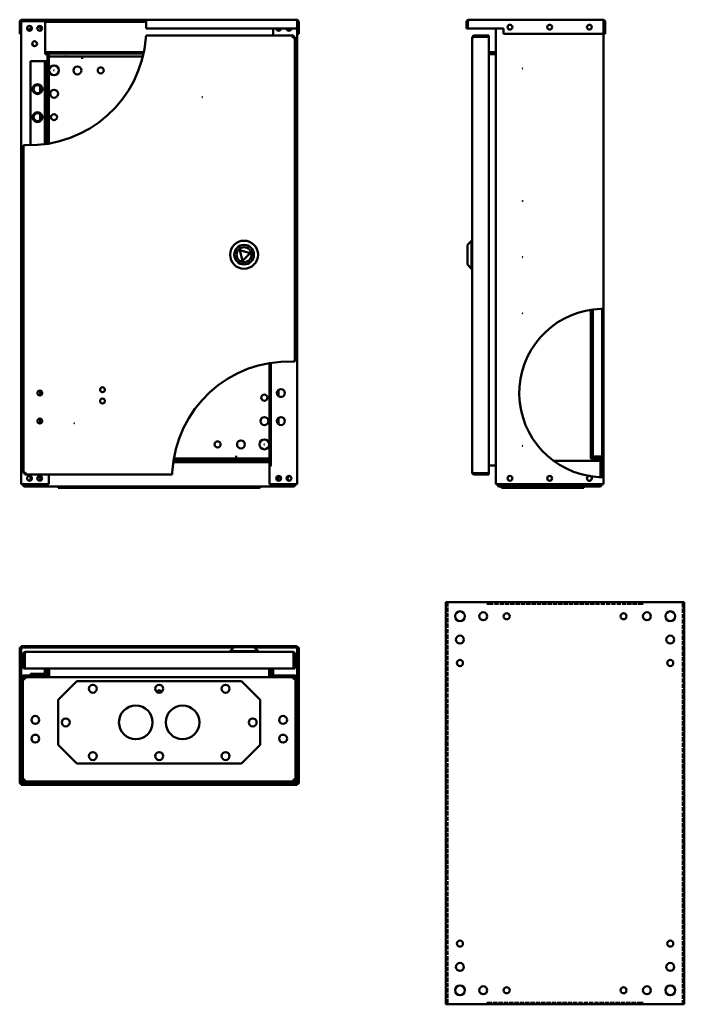
# Model space of a CAD drawing. Units: millimetres. Extents: x 215 to 926, y 148 to 1201.
import ezdxf

# ---------------------------------------------------------------- set-up
doc = ezdxf.new("R2010")
doc.units = ezdxf.units.MM
doc.linetypes.add('DASHED', pattern=[0.2067, 0.1654, -0.0413])
doc.layers.add('Hidden (ANSI)', color=7, linetype='DASHED', lineweight=35)
doc.layers.add('Visible (ANSI)', color=7, linetype='Continuous', lineweight=50)

msp = doc.modelspace()

# ---------------------------------------------------------------- linework, layer by layer
at = {"layer": 'Hidden (ANSI)', "ltscale": 27.737461}
for p, q in [((672.6, 577.8), (672.6, 147.8)), ((923.6, 147.8), (923.6, 577.8))]:
    msp.add_line(p, q, dxfattribs=at)
at = {"layer": 'Hidden (ANSI)', "ltscale": 27.52615}
for p, q in [((880.6, 575.8), (715.6, 575.8)), ((715.6, 149.8), (880.6, 149.8))]:
    msp.add_line(p, q, dxfattribs=at)
at = {"layer": 'Visible (ANSI)'}
for p, q in [((217, 1200.7), (349.7, 1200.7)), ((349.7, 1200.7), (510.8, 1200.7)), ((694.9, 1200.7), (838.5, 1200.7)), ((214.7, 1191.2), (214.7, 1198.4)), ((216.2, 1191.2), (214.7, 1191.2)), ((214.7, 1185.7), (214.7, 1191.2)), ((216.2, 1198.4), (216.2, 1191.2)), ((216.2, 1198.4), (216.2, 1185.7)), ((216.2, 1191.2), (216.2, 1185.7)), ((218.7, 1199), (216.4, 1199)), ((216.4, 704), (216.4, 1199)), ((349.8, 1199.2), (217, 1199.2)), ((218.7, 1199), (241.9, 1199)), ((241.9, 1166), (241.9, 1199)), ((241.9, 1199), (349.8, 1199)), ((241.9, 1198.5), (349.9, 1198.5)), ((350.1, 1191.2), (511.6, 1191.2)), ((485.9, 1191.2), (485.9, 1183.8)), ((511.4, 1191.2), (511.4, 704)), ((511.6, 1198.4), (511.6, 1191.2)), ((511.6, 1198.4), (511.6, 1191.2)), ((511.6, 1198.4), (513.1, 1198.4)), ((511.6, 1191.2), (513.1, 1191.2)), ((511.6, 1185.7), (511.6, 1191.2)), ((511.6, 1191.2), (511.6, 1185.7)), ((513.1, 1191.2), (513.1, 1198.4)), ((513.1, 1191.2), (513.1, 1185.7)), ((694.1, 1198.4), (692.6, 1198.4)), ((692.6, 1198.4), (692.6, 1191.2)), ((692.6, 1191.2), (694.1, 1191.2)), ((694.1, 1198.4), (694.1, 1191.2)), ((694.1, 1191.2), (694.1, 1198.4)), ((694.1, 1191.2), (732.1, 1191.2)), ((724.1, 704), (724.1, 1191.2)), ((732.1, 1191.2), (732.1, 1185.7)), ((839.3, 1198.4), (839.3, 1185.7)), ((839.3, 1198.4), (839.3, 1185.7)), ((839.3, 1198.4), (840.8, 1198.4)), ((840.8, 1185.7), (840.8, 1198.4)), ((216.2, 1185.7), (214.7, 1185.7)), ((216.2, 1185.7), (216.4, 1185.7)), ((349.8, 1183.8), (507.6, 1183.8)), ((507.6, 1182.3), (507.6, 1183.8)), ((507.6, 1182.3), (509.1, 1182.3)), ((509.1, 1182.3), (509.1, 835.2)), ((511.4, 1185.7), (511.6, 1185.7)), ((513.1, 1185.7), (511.6, 1185.7)), ((698.6, 716.6), (698.6, 1181.5)), ((716.6, 1183.8), (700.9, 1183.8)), ((700.9, 1182.3), (700.9, 1183.8)), ((700.9, 1182.3), (716.6, 1182.3)), ((700.9, 1182.3), (716.6, 1182.3)), ((716.6, 1182.3), (716.6, 1183.8)), ((716.6, 1182.3), (716.6, 715.8)), ((839.3, 1185.7), (732.1, 1185.7)), ((839.1, 1185.7), (839.1, 891.5)), ((839.3, 1185.7), (840.8, 1185.7)), ((241.9, 1166), (347.4, 1166)), ((241.9, 1164.5), (241.9, 1166)), ((241.9, 1164), (241.9, 1164.5)), ((347.1, 1164.5), (241.9, 1164.5)), ((243.6, 1164), (241.9, 1164)), ((244.4, 1164), (243.6, 1164)), ((243.6, 1164), (243.6, 1164)), ((243.6, 1164), (243.6, 1164)), ((244.4, 1164), (245.9, 1164)), ((244.4, 1068), (244.4, 1164)), ((245.9, 1164), (245.9, 1068.3)), ((245.9, 1161.5), (281.4, 1161.5)), ((281.4, 1161.5), (346.4, 1161.5)), ((281.4, 1161.5), (281.4, 1158.7)), ((281.4, 1158.7), (281.4, 1161.5)), ((281.4, 1158.7), (281.4, 1158.7)), ((281.4, 1158.7), (281.4, 1158.7)), ((716.6, 1166), (724.1, 1166)), ((716.6, 1164.5), (724.1, 1164.5)), ((716.6, 1164), (723.3, 1164)), ((723.3, 1164), (724.1, 1164)), ((226.2, 1156.5), (240.9, 1156.5)), ((226.2, 1066.5), (226.2, 1156.5)), ((241.7, 1156.5), (240.9, 1156.5)), ((241.7, 1067.6), (241.7, 1156.5)), ((241.7, 1156.5), (243.7, 1156.5)), ((243.7, 1156.5), (243.7, 1067.9)), ((236.4, 1123.2), (236.4, 1129.8)), ((236.4, 1093.2), (236.4, 1099.8)), ((218.7, 715.8), (218.7, 1066.7)), ((693.6, 959.9), (698.1, 964.4)), ((693.6, 938.9), (693.6, 959.9)), ((698.1, 964.4), (698.1, 934.4)), ((698.6, 964.4), (698.1, 964.4)), ((450.1, 954.3), (452.9, 943)), ((461.3, 951), (450.1, 954.3)), ((452.9, 943), (461.3, 951)), ((693.6, 938.9), (698.1, 934.4)), ((698.6, 934.4), (698.1, 934.4)), ((825.6, 731.5), (825.6, 890.5)), ((827.6, 890.8), (827.6, 731.5)), ((837.6, 711.5), (837.6, 891.5)), ((839.1, 891.5), (839.1, 711.5)), ((481.9, 724), (481.9, 833.6)), ((483.4, 833.8), (483.4, 724)), ((236.4, 798.9), (236.4, 804.1)), ((491.4, 804.8), (491.4, 798.2)), ((236.4, 768.9), (236.4, 774.1)), ((491.4, 774.8), (491.4, 768.2)), ((481.7, 727.5), (378.9, 727.5)), ((379.1, 729), (481.7, 729)), ((446.4, 731.5), (379.5, 731.5)), ((446.4, 731.5), (446.4, 734.3)), ((446.4, 734.3), (446.4, 734.3)), ((446.4, 734.3), (446.4, 734.3)), ((446.4, 734.3), (446.4, 731.5)), ((481.9, 731.5), (446.4, 731.5)), ((481.7, 729), (481.7, 727.5)), ((481.7, 729), (481.7, 729)), ((481.7, 729), (481.9, 729)), ((481.7, 729), (481.7, 726.7)), ((481.7, 727.5), (481.7, 726.7)), ((481.7, 726.7), (481.7, 726.7)), ((481.7, 726.7), (481.7, 726.7)), ((835.9, 729), (785.8, 729)), ((827.6, 731.5), (825.6, 731.5)), ((828.4, 731.5), (827.6, 731.5)), ((837.6, 733.5), (828.4, 733.5)), ((828.4, 731.5), (837.6, 731.5)), ((835.9, 729), (837.4, 729)), ((835.9, 711.6), (835.9, 729)), ((835.9, 711.6), (835.9, 729)), ((837.4, 729), (837.4, 711.5)), ((483.4, 724), (481.9, 724)), ((484.2, 724), (481.9, 724)), ((481.9, 704), (481.9, 724)), ((483.4, 724), (484.2, 724)), ((484.2, 724), (484.2, 724)), ((484.2, 724), (484.2, 724)), ((716.6, 724), (723.3, 724)), ((723.3, 724), (724.1, 724)), ((220.2, 715.8), (218.7, 715.8)), ((220.2, 715.8), (220.2, 714.3)), ((377.7, 714.3), (220.2, 714.3)), ((245.9, 714.3), (245.9, 704)), ((700.9, 715.8), (716.6, 715.8)), ((700.9, 715.8), (700.9, 714.3)), ((716.6, 715.8), (700.9, 715.8)), ((700.9, 714.3), (716.6, 714.3)), ((716.6, 715.8), (716.6, 714.3)), ((839.1, 711.5), (839.1, 704)), ((216.4, 704), (218.7, 704)), ((218.1, 704), (218.1, 703.8)), ((219.6, 703.8), (218.1, 703.8)), ((245.9, 704), (218.7, 704)), ((219.6, 703.8), (219.6, 704)), ((219.6, 703.8), (219.6, 704)), ((507.4, 701.5), (220.4, 701.5)), ((255.9, 701.5), (255.9, 700)), ((255.9, 700), (275.9, 700)), ((275.9, 700), (275.9, 701.5)), ((275.9, 700), (451.9, 700)), ((451.9, 701.5), (451.9, 700)), ((451.9, 700), (471.9, 700)), ((471.9, 700), (471.9, 701.5)), ((509.1, 704), (481.9, 704)), ((508.2, 704), (508.2, 703.8)), ((508.2, 703.8), (508.2, 704)), ((508.2, 703.8), (509.7, 703.8)), ((509.1, 704), (511.4, 704)), ((509.7, 703.8), (509.7, 704)), ((724.1, 704), (726.4, 704)), ((725.7, 704), (725.7, 703.8)), ((727.2, 703.8), (725.7, 703.8)), ((836.8, 704), (726.4, 704)), ((727.2, 703.8), (727.2, 704)), ((727.2, 703.8), (727.2, 704)), ((835.1, 701.5), (728, 701.5)), ((730.1, 701.5), (730.1, 700)), ((730.1, 700), (750.1, 700)), ((750.1, 700), (750.1, 701.5)), ((750.1, 700), (798.1, 700)), ((798.1, 701.5), (798.1, 700)), ((798.1, 700), (818.1, 700)), ((818.1, 700), (818.1, 701.5)), ((835.9, 704), (835.9, 703.8)), ((835.9, 703.8), (835.9, 704)), ((835.9, 703.8), (837.4, 703.8)), ((836.8, 704), (839.1, 704)), ((837.4, 703.8), (837.4, 704)), ((670.6, 147.8), (670.6, 577.8)), ((673.4, 577.8), (670.6, 577.8)), ((673.4, 577.8), (715.6, 577.8)), ((715.6, 577.8), (880.6, 577.8)), ((715.6, 577.8), (715.6, 575)), ((715.6, 575), (715.6, 577.8)), ((715.6, 575), (715.6, 575)), ((715.6, 575), (715.6, 575)), ((880.6, 575), (880.6, 577.8)), ((880.6, 577.8), (880.6, 575)), ((880.6, 577.8), (922.8, 577.8)), ((880.6, 575), (880.6, 575)), ((880.6, 575), (880.6, 575)), ((925.6, 577.8), (922.8, 577.8)), ((925.6, 577.8), (925.6, 147.8)), ((214.7, 529.3), (216.2, 529.3)), ((214.7, 491.3), (214.7, 529.3)), ((216.2, 530.8), (511.6, 530.8)), ((216.2, 529.3), (216.2, 530.8)), ((443.7, 529.3), (216.2, 529.3)), ((216.2, 529.3), (216.2, 491.3)), ((444.2, 529.8), (439.7, 525.3)), ((444.2, 529.8), (465.2, 529.8)), ((465.2, 529.8), (469.7, 525.3)), ((511.6, 529.3), (465.7, 529.3)), ((511.6, 530.8), (511.6, 529.3)), ((511.6, 529.3), (513.1, 529.3)), ((511.6, 491.3), (511.6, 529.3)), ((513.1, 529.3), (513.1, 491.3)), ((220.2, 522.5), (218.7, 522.5)), ((218.7, 522.5), (218.7, 506.8)), ((220.2, 506.8), (220.2, 522.5)), ((220.2, 522.5), (220.2, 506.8)), ((221, 524.8), (506.8, 524.8)), ((469.7, 525.3), (439.7, 525.3)), ((439.7, 524.8), (439.7, 525.3)), ((469.7, 524.8), (469.7, 525.3)), ((507.6, 522.5), (507.6, 506.8)), ((507.6, 522.5), (507.6, 506.8)), ((507.6, 522.5), (509.1, 522.5)), ((509.1, 506.8), (509.1, 522.5)), ((220.2, 506.8), (218.7, 506.8)), ((507.6, 506.8), (220.2, 506.8)), ((241.7, 506.8), (241.7, 502.1)), ((243.7, 502.1), (243.7, 506.8)), ((244.4, 506.8), (244.4, 500.1)), ((245.9, 500.1), (245.9, 506.8)), ((246.1, 506.8), (246.1, 498.6)), ((481.7, 506.8), (481.7, 498.6)), ((481.9, 506.8), (481.9, 500.1)), ((483.4, 506.8), (483.4, 500.1)), ((485.9, 506.8), (485.9, 499.3)), ((507.6, 506.8), (509.1, 506.8)), ((216.4, 497), (216.4, 386.6)), ((217.9, 497), (217.9, 386.6)), ((219.6, 496.3), (218.1, 496.3)), ((218.1, 387.5), (218.1, 496.3)), ((245.9, 499.3), (218.7, 499.3)), ((245.9, 497.8), (218.7, 497.8)), ((219.2, 497.6), (219.6, 497.6)), ((219.2, 497.6), (219.2, 496.3)), ((219.6, 496.3), (219.6, 497.8)), ((219.6, 497.8), (508.2, 497.8)), ((219.6, 496.1), (219.9, 496.1)), ((240.9, 501.3), (226.2, 501.3)), ((226.2, 501.3), (226.2, 499.3)), ((241.9, 499.3), (241.9, 499.5)), ((241.9, 497.8), (241.9, 497.8)), ((245.9, 497.8), (245.9, 499.3)), ((246.1, 498.6), (246.1, 497.8)), ((481.7, 498.6), (481.7, 497.8)), ((509.1, 499.3), (481.9, 499.3)), ((481.9, 497.8), (481.9, 499.3)), ((481.9, 497.8), (509.1, 497.8)), ((485.9, 497.8), (485.9, 497.8)), ((507.8, 496.1), (508.1, 496.1)), ((508.2, 496.3), (508.2, 497.8)), ((508.2, 497.6), (508.6, 497.6)), ((508.2, 496.3), (509.7, 496.3)), ((508.6, 497.6), (508.6, 496.3)), ((509.7, 496.3), (509.7, 387.5)), ((509.9, 497), (509.9, 386.6)), ((511.4, 386.6), (511.4, 497)), ((214.7, 491.3), (214.7, 384.1)), ((216.2, 491.3), (214.7, 491.3)), ((216.2, 491.3), (216.2, 384.1)), ((255.9, 473.3), (275.9, 493.3)), ((275.9, 493.3), (451.9, 493.3)), ((451.9, 493.3), (471.9, 473.3)), ((511.6, 384.1), (511.6, 491.3)), ((513.1, 491.3), (511.6, 491.3)), ((513.1, 384.1), (513.1, 491.3)), ((255.9, 425.3), (255.9, 473.3)), ((471.9, 473.3), (471.9, 425.3)), ((275.9, 405.3), (255.9, 425.3)), ((471.9, 425.3), (451.9, 405.3)), ((451.9, 405.3), (275.9, 405.3)), ((216.2, 384.1), (214.7, 384.1)), ((216.2, 384.1), (511.6, 384.1)), ((216.2, 384.1), (216.2, 382.6)), ((216.2, 382.6), (511.6, 382.6)), ((219.6, 387.5), (218.1, 387.5)), ((509.1, 385.8), (218.7, 385.8)), ((218.7, 384.3), (509.1, 384.3)), ((219.6, 387.5), (219.6, 386)), ((508.2, 386), (219.6, 386)), ((236.4, 386), (236.4, 385.8)), ((238.4, 385.8), (238.4, 386)), ((281.4, 385.8), (281.4, 386)), ((446.4, 386), (446.4, 385.8)), ((489.4, 385.8), (489.4, 386)), ((491.4, 385.8), (491.4, 386)), ((508.2, 387.5), (508.2, 386)), ((508.2, 387.5), (509.7, 387.5)), ((511.6, 384.1), (513.1, 384.1)), ((511.6, 384.1), (511.6, 382.6)), ((670.6, 147.8), (673.4, 147.8)), ((715.6, 147.8), (673.4, 147.8)), ((715.6, 150.6), (715.6, 147.8)), ((715.6, 150.6), (715.6, 150.6)), ((715.6, 147.8), (715.6, 150.6)), ((715.6, 150.6), (715.6, 150.6)), ((880.6, 147.8), (715.6, 147.8)), ((880.6, 147.8), (880.6, 150.6)), ((880.6, 150.6), (880.6, 150.6)), ((880.6, 150.6), (880.6, 150.6)), ((880.6, 150.6), (880.6, 147.8)), ((922.8, 147.8), (880.6, 147.8)), ((922.8, 147.8), (925.6, 147.8))]:
    msp.add_line(p, q, dxfattribs=at)
for centre, radius in [((225.1, 1191.5), 2.6), ((236.1, 1191.5), 2.6), ((739.1, 1192.7), 2.6), ((781.6, 1192.7), 2.6), ((824.1, 1192.7), 2.6), ((230.6, 1175), 2.6), ((251.4, 1146.5), 5.25), ((276.4, 1146.5), 4.25), ((301.4, 1146.5), 3.25), ((752.6, 1148.5), 0.05), ((251.4, 1146.5), 0.05), ((233.7, 1126.5), 5.25), ((233.7, 1126.5), 4.25), ((251.4, 1121.5), 4.25), ((410, 1118), 0.05), ((233.7, 1096.5), 5.25), ((233.7, 1096.5), 4.25), ((251.4, 1096.5), 3.25), ((752.6, 1006.8), 0.05), ((454.7, 949.4), 15), ((454.7, 949.4), 10.5), ((454.7, 949.4), 8), ((752.6, 946.8), 0.05), ((752.6, 886.8), 0.05), ((236.2, 801.5), 2.6), ((303.2, 805), 2.6), ((494.1, 801.5), 4.25), ((303.2, 793), 2.6), ((476.4, 796.5), 3.25), ((236.2, 771.5), 2.6), ((273.2, 769), 0.05), ((476.4, 771.5), 4.25), ((494.1, 771.5), 4.25), ((426.4, 746.5), 3.25), ((451.4, 746.5), 4.25), ((476.4, 746.5), 5.25), ((476.4, 746.5), 0.05), ((752.6, 745), 0.05), ((225.1, 710.3), 2.6), ((236.1, 710.3), 2.6), ((491.7, 710.3), 2.6), ((502.7, 710.3), 2.6), ((739.1, 710.3), 2.6), ((781.6, 710.3), 2.6), ((685.6, 562.8), 5.25), ((710.6, 562.8), 4.25), ((735.6, 562.8), 3.25), ((860.6, 562.8), 3.25), ((885.6, 562.8), 4.25), ((910.6, 562.8), 5.25), ((685.6, 537.8), 4.25), ((910.6, 537.8), 4.25), ((685.6, 512.8), 3.25), ((910.6, 512.8), 3.25), ((292.9, 485.3), 4.25), ((363.9, 485.3), 4.25), ((434.9, 485.3), 4.25), ((338.9, 449.3), 18), ((388.9, 449.3), 18), ((231.4, 451.9), 4.25), ((263.9, 449.3), 4.25), ((463.9, 449.3), 4.25), ((496.4, 451.9), 4.25), ((231.4, 431.9), 4.25), ((496.4, 431.9), 4.25), ((292.9, 413.3), 4.25), ((363.9, 413.3), 4.25), ((434.9, 413.3), 4.25), ((685.6, 212.8), 3.25), ((910.6, 212.8), 3.25), ((685.6, 187.8), 4.25), ((910.6, 187.8), 4.25), ((685.6, 162.8), 5.25), ((710.6, 162.8), 4.25), ((735.6, 162.8), 3.25), ((860.6, 162.8), 3.25), ((885.6, 162.8), 4.25), ((910.6, 162.8), 5.25)]:
    msp.add_circle(centre, radius, dxfattribs=at)
for centre, radius, start, end in [((217, 1198.4), 2.3, 90, 180), ((217, 1198.4), 0.8, 90, 180), ((223.9, 1192.7), 2.6, 244.0478, 25.9522), ((238.9, 1192.7), 2.6, 149.0601, 257.337), ((225.1, 1191.5), 125, 359.8625, 3.1643), ((491.7, 1191.5), 2.6, 186.6258, 353.3742), ((488.9, 1192.7), 2.6, 282.663, 324.7656), ((502.7, 1191.5), 2.6, 186.6258, 353.3742), ((503.9, 1192.7), 2.6, 215.2344, 295.9522), ((225.1, 1191.5), 125, 268.1204, 355.3884), ((226.4, 1172.7), 2.6, 5.7597, 51.6522), ((263.9, 1159), 2.6, 74.0576, 105.9424), ((839.1, 801.5), 90, 91.4644, 260.0714), ((502.7, 710.3), 125, 88.1204, 177.134), ((233.7, 801.5), 4.25, 325.69, 34.31), ((233.7, 771.5), 4.25, 325.69, 34.31), ((463.9, 734), 2.6, 254.0576, 285.9424), ((828.4, 734.3), 0.8, 180, 270), ((828.4, 734.3), 2.8, 253.3985, 270), ((223.9, 710.3), 2.6, 283.3424, 76.6576), ((238.9, 710.3), 2.6, 122.579, 237.421), ((488.9, 710.3), 2.6, 302.592, 57.408), ((503.9, 710.3), 2.6, 103.3424, 256.6576), ((824.1, 710.3), 2.6, 101.4895, 59.8304), ((824.1, 710.3), 2.6, 59.8304, 101.4895), ((839.1, 801.5), 90, 261.2486, 268.5356), ((224.8, 518.7), 4.6, 177.7535, 182.2465), ((218.7, 497), 2.3, 90, 180), ((218.7, 497), 0.8, 90, 180), ((240.9, 502.1), 2.8, 270, 0), ((240.9, 502.1), 0.8, 270, 0), ((243.6, 500.1), 0.8, 270, 0), ((243.6, 500.1), 2.3, 339.6456, 0), ((484.2, 500.1), 2.3, 180, 200.3544), ((484.2, 500.1), 0.8, 180, 270), ((509.1, 497), 2.3, 0, 90), ((509.1, 497), 0.8, 0, 90), ((363.9, 481), 2.6, 18.7503, 161.2497), ((218.7, 386.6), 2.3, 180, 270), ((218.7, 386.6), 0.8, 180, 270), ((509.1, 386.6), 2.3, 270, 0), ((509.1, 386.6), 0.8, 270, 0)]:
    msp.add_arc(centre, radius, start, end, dxfattribs=at)
for points, knots in [([(349.7, 1200.7), (349.7, 1200.7), (349.7, 1200.7), (349.7, 1200.4), (349.8, 1200.3), (349.8, 1199.8), (349.8, 1199.6), (349.8, 1199), (349.9, 1198.7), (349.9, 1198.4)], [0.6936498, 0.6936498, 0.6936498, 0.6936498, 0.7802864, 0.7802864, 0.866923, 0.866923, 0.9537366, 0.9537366, 1.0405503, 1.0405503, 1.0405503, 1.0405503]), ([(510.8, 1200.7), (511, 1200.7), (511.1, 1200.2), (511.3, 1199.4), (511.4, 1199.1), (511.5, 1198.8), (511.6, 1198.4)], [0, 0, 0, 0, 1.137023, 1.137023, 1.137023, 1.570796, 1.570796, 1.570796, 1.570796]), ([(513.1, 1198.4), (513.1, 1199.3), (512.5, 1200.1), (511.7, 1200.5), (511.4, 1200.6), (511.1, 1200.7), (510.8, 1200.7)], [0, 0, 0, 0, 1.137023, 1.137023, 1.137023, 1.570796, 1.570796, 1.570796, 1.570796]), ([(694.9, 1200.7), (694.1, 1200.7), (693.2, 1200.2), (692.9, 1199.4), (692.7, 1199.1), (692.6, 1198.8), (692.6, 1198.4)], [0, 0, 0, 0, 1.137023, 1.137023, 1.137023, 1.570796, 1.570796, 1.570796, 1.570796]), ([(694.1, 1198.4), (694.3, 1199.3), (694.5, 1200.1), (694.7, 1200.5), (694.8, 1200.6), (694.9, 1200.7), (694.9, 1200.7)], [0, 0, 0, 0, 1.137023, 1.137023, 1.137023, 1.570796, 1.570796, 1.570796, 1.570796]), ([(838.5, 1200.7), (838.7, 1200.7), (838.9, 1200.2), (839.1, 1199.4), (839.2, 1199.1), (839.3, 1198.8), (839.3, 1198.4)], [0, 0, 0, 0, 1.137023, 1.137023, 1.137023, 1.570796, 1.570796, 1.570796, 1.570796]), ([(840.8, 1198.4), (840.8, 1199.3), (840.3, 1200.1), (839.5, 1200.5), (839.2, 1200.6), (838.9, 1200.7), (838.5, 1200.7)], [0, 0, 0, 0, 1.137023, 1.137023, 1.137023, 1.570796, 1.570796, 1.570796, 1.570796]), ([(216.4, 1198.7), (216.3, 1198.7), (216.3, 1198.6), (216.2, 1198.5), (216.2, 1198.5), (216.2, 1198.4), (216.2, 1198.4)], [1.1833269, 1.1833269, 1.1833269, 1.1833269, 1.4805688, 1.4805688, 1.4805688, 1.5707963, 1.5707963, 1.5707963, 1.5707963]), ([(511.5, 1198.8), (511.5, 1198.7), (511.6, 1198.6), (511.6, 1198.5), (511.6, 1198.5), (511.6, 1198.4), (511.6, 1198.4)], [1.1160343, 1.1160343, 1.1160343, 1.1160343, 1.4805688, 1.4805688, 1.4805688, 1.5707963, 1.5707963, 1.5707963, 1.5707963]), ([(694.2, 1198.8), (694.2, 1198.7), (694.2, 1198.6), (694.1, 1198.5), (694.1, 1198.5), (694.1, 1198.4), (694.1, 1198.4)], [1.1160343, 1.1160343, 1.1160343, 1.1160343, 1.4805688, 1.4805688, 1.4805688, 1.5707963, 1.5707963, 1.5707963, 1.5707963]), ([(839.3, 1198.8), (839.3, 1198.7), (839.3, 1198.6), (839.3, 1198.5), (839.3, 1198.5), (839.3, 1198.4), (839.3, 1198.4)], [1.1160343, 1.1160343, 1.1160343, 1.1160343, 1.4805688, 1.4805688, 1.4805688, 1.5707963, 1.5707963, 1.5707963, 1.5707963]), ([(349.8, 1183.8), (349.8, 1183.8), (349.8, 1183.7), (349.8, 1183.5), (349.8, 1183.3), (349.8, 1182.9), (349.7, 1182.6), (349.7, 1182.1), (349.7, 1181.8), (349.7, 1181.5)], [0, 0, 0, 0, 0.0866203, 0.0866203, 0.1732407, 0.1732407, 0.2601267, 0.2601267, 0.3470128, 0.3470128, 0.3470128, 0.3470128]), ([(507.6, 1183.8), (507.4, 1183.8), (507.2, 1183.2), (507, 1182.4), (506.9, 1182.1), (506.8, 1181.8), (506.8, 1181.5)], [0, 0, 0, 0, 1.137023, 1.137023, 1.137023, 1.570796, 1.570796, 1.570796, 1.570796]), ([(506.8, 1181.5), (507, 1181.9), (507.3, 1182.2), (507.5, 1182.3), (507.5, 1182.3), (507.5, 1182.3), (507.6, 1182.3)], [0, 0, 0, 0, 1.480569, 1.480569, 1.480569, 1.570796, 1.570796, 1.570796, 1.570796]), ([(506.8, 1181.5), (507.6, 1181.7), (508.5, 1181.9), (508.8, 1182), (509, 1182.1), (509.1, 1182.2), (509.1, 1182.3)], [0, 0, 0, 0, 1.137023, 1.137023, 1.137023, 1.570796, 1.570796, 1.570796, 1.570796]), ([(506.8, 1181.5), (507.2, 1181.7), (507.5, 1182), (507.6, 1182.2), (507.6, 1182.2), (507.6, 1182.3), (507.6, 1182.3)], [0, 0, 0, 0, 1.480569, 1.480569, 1.480569, 1.570796, 1.570796, 1.570796, 1.570796]), ([(700.9, 1183.8), (700.1, 1183.8), (699.2, 1183.2), (698.9, 1182.4), (698.7, 1182.1), (698.6, 1181.8), (698.6, 1181.5)], [0, 0, 0, 0, 1.137023, 1.137023, 1.137023, 1.570796, 1.570796, 1.570796, 1.570796]), ([(698.6, 1181.5), (698.6, 1181.7), (699.2, 1181.9), (700, 1182), (700.3, 1182.1), (700.6, 1182.2), (700.9, 1182.3)], [0, 0, 0, 0, 1.137023, 1.137023, 1.137023, 1.570796, 1.570796, 1.570796, 1.570796]), ([(700.6, 1182.2), (700.7, 1182.2), (700.8, 1182.3), (700.9, 1182.3), (700.9, 1182.3), (700.9, 1182.3), (700.9, 1182.3)], [1.1160343, 1.1160343, 1.1160343, 1.1160343, 1.4805688, 1.4805688, 1.4805688, 1.5707963, 1.5707963, 1.5707963, 1.5707963]), ([(221, 1066.6), (220.7, 1066.6), (220.4, 1066.6), (219.8, 1066.6), (219.5, 1066.6), (219.1, 1066.7), (219, 1066.7), (218.7, 1066.7), (218.7, 1066.7), (218.7, 1066.7)], [-0.3466982, -0.3466982, -0.3466982, -0.3466982, -0.2599887, -0.2599887, -0.1732793, -0.1732793, -0.0866396, -0.0866396, 0, 0, 0, 0]), ([(836.8, 891.5), (837.1, 891.5), (837.4, 891.5), (838, 891.5), (838.3, 891.5), (838.7, 891.5), (838.8, 891.5), (839.1, 891.5), (839.1, 891.5), (839.1, 891.5)], [0.346673, 0.346673, 0.346673, 0.346673, 0.4333228, 0.4333228, 0.5199726, 0.5199726, 0.6066109, 0.6066109, 0.6932492, 0.6932492, 0.6932492, 0.6932492]), ([(506.8, 835.3), (507.1, 835.2), (507.4, 835.2), (507.9, 835.2), (508.2, 835.2), (508.6, 835.2), (508.8, 835.2), (509, 835.2), (509.1, 835.2), (509.1, 835.2)], [-0.3466982, -0.3466982, -0.3466982, -0.3466982, -0.2599887, -0.2599887, -0.1732793, -0.1732793, -0.0866396, -0.0866396, 0, 0, 0, 0]), ([(221, 716.6), (220.1, 716.4), (219.2, 716.2), (218.9, 716), (218.7, 715.9), (218.7, 715.8), (218.7, 715.8)], [0, 0, 0, 0, 1.137023, 1.137023, 1.137023, 1.570796, 1.570796, 1.570796, 1.570796]), ([(221, 716.6), (220.6, 716.3), (220.2, 716.1), (220.2, 715.8), (220.2, 715.8), (220.2, 715.8), (220.2, 715.8)], [0, 0, 0, 0, 1.480569, 1.480569, 1.480569, 1.570796, 1.570796, 1.570796, 1.570796]), ([(220.2, 714.3), (220.4, 714.3), (220.6, 714.8), (220.7, 715.6), (220.8, 715.9), (220.9, 716.2), (221, 716.6)], [0, 0, 0, 0, 1.137023, 1.137023, 1.137023, 1.570796, 1.570796, 1.570796, 1.570796]), ([(221, 716.6), (220.7, 716.2), (220.5, 715.8), (220.2, 715.8), (220.2, 715.8), (220.2, 715.8), (220.2, 715.8)], [0, 0, 0, 0, 1.480569, 1.480569, 1.480569, 1.570796, 1.570796, 1.570796, 1.570796]), ([(377.7, 714.3), (377.7, 714.3), (377.7, 714.3), (377.7, 714.6), (377.7, 714.7), (377.8, 715.2), (377.8, 715.4), (377.8, 716), (377.8, 716.3), (377.8, 716.6)], [0, 0, 0, 0, 0.0866313, 0.0866313, 0.1732625, 0.1732625, 0.2599857, 0.2599857, 0.3467089, 0.3467089, 0.3467089, 0.3467089]), ([(698.6, 716.6), (698.6, 715.7), (699.2, 714.9), (700, 714.5), (700.3, 714.3), (700.6, 714.3), (700.9, 714.3)], [0, 0, 0, 0, 1.137023, 1.137023, 1.137023, 1.570796, 1.570796, 1.570796, 1.570796]), ([(700.9, 715.8), (700.1, 716), (699.2, 716.2), (698.9, 716.4), (698.7, 716.4), (698.6, 716.5), (698.6, 716.6)], [0, 0, 0, 0, 1.137023, 1.137023, 1.137023, 1.570796, 1.570796, 1.570796, 1.570796]), ([(700.6, 715.9), (700.7, 715.8), (700.8, 715.8), (700.9, 715.8), (700.9, 715.8), (700.9, 715.8), (700.9, 715.8)], [1.1160343, 1.1160343, 1.1160343, 1.1160343, 1.4805688, 1.4805688, 1.4805688, 1.5707963, 1.5707963, 1.5707963, 1.5707963]), ([(839.1, 711.5), (839.1, 711.5), (839.1, 711.5), (838.8, 711.5), (838.7, 711.5), (838.3, 711.5), (838, 711.5), (837.4, 711.5), (837.1, 711.5), (836.8, 711.6)], [0.6932492, 0.6932492, 0.6932492, 0.6932492, 0.7798875, 0.7798875, 0.8665258, 0.8665258, 0.9531756, 0.9531756, 1.0398254, 1.0398254, 1.0398254, 1.0398254]), ([(218.1, 703.8), (218.1, 703), (218.6, 702.1), (219.4, 701.7), (219.7, 701.6), (220, 701.5), (220.4, 701.5)], [0, 0, 0, 0, 1.137023, 1.137023, 1.137023, 1.570796, 1.570796, 1.570796, 1.570796]), ([(220.4, 701.5), (220.2, 701.5), (220, 702.1), (219.8, 702.9), (219.7, 703.2), (219.6, 703.5), (219.6, 703.8)], [0, 0, 0, 0, 1.137023, 1.137023, 1.137023, 1.570796, 1.570796, 1.570796, 1.570796]), ([(219.6, 703.5), (219.6, 703.6), (219.6, 703.7), (219.6, 703.8), (219.6, 703.8), (219.6, 703.8), (219.6, 703.8)], [1.1160343, 1.1160343, 1.1160343, 1.1160343, 1.4805688, 1.4805688, 1.4805688, 1.5707963, 1.5707963, 1.5707963, 1.5707963]), ([(507.4, 701.5), (508.2, 701.5), (509.1, 702.1), (509.4, 702.9), (509.6, 703.2), (509.7, 703.5), (509.7, 703.8)], [0, 0, 0, 0, 1.137023, 1.137023, 1.137023, 1.570796, 1.570796, 1.570796, 1.570796]), ([(508.2, 703.8), (508, 703), (507.8, 702.1), (507.6, 701.7), (507.5, 701.6), (507.4, 701.5), (507.4, 701.5)], [0, 0, 0, 0, 1.137023, 1.137023, 1.137023, 1.570796, 1.570796, 1.570796, 1.570796]), ([(508.1, 703.5), (508.1, 703.6), (508.2, 703.7), (508.2, 703.8), (508.2, 703.8), (508.2, 703.8), (508.2, 703.8)], [1.1160343, 1.1160343, 1.1160343, 1.1160343, 1.4805688, 1.4805688, 1.4805688, 1.5707963, 1.5707963, 1.5707963, 1.5707963]), ([(725.7, 703.8), (725.7, 703), (726.2, 702.1), (727, 701.7), (727.3, 701.6), (727.6, 701.5), (728, 701.5)], [0, 0, 0, 0, 1.137023, 1.137023, 1.137023, 1.570796, 1.570796, 1.570796, 1.570796]), ([(728, 701.5), (727.8, 701.5), (727.6, 702.1), (727.4, 702.9), (727.3, 703.2), (727.2, 703.5), (727.2, 703.8)], [0, 0, 0, 0, 1.137023, 1.137023, 1.137023, 1.570796, 1.570796, 1.570796, 1.570796]), ([(727.2, 703.5), (727.2, 703.6), (727.2, 703.7), (727.2, 703.8), (727.2, 703.8), (727.2, 703.8), (727.2, 703.8)], [1.1160343, 1.1160343, 1.1160343, 1.1160343, 1.4805688, 1.4805688, 1.4805688, 1.5707963, 1.5707963, 1.5707963, 1.5707963]), ([(835.9, 703.8), (835.7, 703), (835.6, 702.1), (835.4, 701.7), (835.3, 701.6), (835.2, 701.5), (835.1, 701.5)], [0, 0, 0, 0, 1.137023, 1.137023, 1.137023, 1.570796, 1.570796, 1.570796, 1.570796]), ([(835.1, 701.5), (836, 701.5), (836.9, 702.1), (837.2, 702.9), (837.4, 703.2), (837.4, 703.5), (837.4, 703.8)], [0, 0, 0, 0, 1.137023, 1.137023, 1.137023, 1.570796, 1.570796, 1.570796, 1.570796]), ([(835.9, 703.5), (835.9, 703.6), (835.9, 703.7), (835.9, 703.8), (835.9, 703.8), (835.9, 703.8), (835.9, 703.8)], [1.1160343, 1.1160343, 1.1160343, 1.1160343, 1.4805688, 1.4805688, 1.4805688, 1.5707963, 1.5707963, 1.5707963, 1.5707963]), ([(217, 528.5), (216.7, 528.9), (216.5, 529.3), (216.2, 529.3), (216.2, 529.3), (216.2, 529.3), (216.2, 529.3)], [0, 0, 0, 0, 1.480569, 1.480569, 1.480569, 1.570796, 1.570796, 1.570796, 1.570796]), ([(217, 528.5), (216.6, 528.8), (216.2, 529), (216.2, 529.3), (216.2, 529.3), (216.2, 529.3), (216.2, 529.3)], [0, 0, 0, 0, 1.480569, 1.480569, 1.480569, 1.570796, 1.570796, 1.570796, 1.570796]), ([(510.8, 528.5), (511, 528.9), (511.3, 529.3), (511.5, 529.3), (511.5, 529.3), (511.5, 529.3), (511.6, 529.3)], [0, 0, 0, 0, 1.480569, 1.480569, 1.480569, 1.570796, 1.570796, 1.570796, 1.570796]), ([(510.8, 528.5), (511.2, 528.8), (511.5, 529), (511.6, 529.3), (511.6, 529.3), (511.6, 529.3), (511.6, 529.3)], [0, 0, 0, 0, 1.480569, 1.480569, 1.480569, 1.570796, 1.570796, 1.570796, 1.570796]), ([(221, 524.8), (220.1, 524.8), (219.2, 524.3), (218.9, 523.5), (218.7, 523.2), (218.7, 522.8), (218.7, 522.5)], [0, 0, 0, 0, 1.137023, 1.137023, 1.137023, 1.570796, 1.570796, 1.570796, 1.570796]), ([(220.2, 522.5), (220.4, 523.4), (220.6, 524.2), (220.7, 524.6), (220.8, 524.7), (220.9, 524.8), (221, 524.8)], [0, 0, 0, 0, 1.137023, 1.137023, 1.137023, 1.570796, 1.570796, 1.570796, 1.570796]), ([(220.2, 522.9), (220.2, 522.8), (220.2, 522.7), (220.2, 522.6), (220.2, 522.6), (220.2, 522.5), (220.2, 522.5)], [1.1160343, 1.1160343, 1.1160343, 1.1160343, 1.4805688, 1.4805688, 1.4805688, 1.5707963, 1.5707963, 1.5707963, 1.5707963]), ([(506.8, 524.8), (507, 524.8), (507.1, 524.3), (507.3, 523.5), (507.4, 523.2), (507.5, 522.8), (507.6, 522.5)], [0, 0, 0, 0, 1.137023, 1.137023, 1.137023, 1.570796, 1.570796, 1.570796, 1.570796]), ([(509.1, 522.5), (509.1, 523.4), (508.5, 524.2), (507.7, 524.6), (507.4, 524.7), (507.1, 524.8), (506.8, 524.8)], [0, 0, 0, 0, 1.137023, 1.137023, 1.137023, 1.570796, 1.570796, 1.570796, 1.570796]), ([(507.5, 522.9), (507.5, 522.8), (507.6, 522.7), (507.6, 522.6), (507.6, 522.6), (507.6, 522.5), (507.6, 522.5)], [1.1160343, 1.1160343, 1.1160343, 1.1160343, 1.4805688, 1.4805688, 1.4805688, 1.5707963, 1.5707963, 1.5707963, 1.5707963]), ([(218.1, 496.3), (218.1, 496.1), (218.6, 495.9), (219.4, 495.7), (219.7, 495.6), (220, 495.6), (220.4, 495.5)], [0, 0, 0, 0, 1.137023, 1.137023, 1.137023, 1.570796, 1.570796, 1.570796, 1.570796]), ([(220.4, 495.5), (220.2, 496.4), (220, 497.2), (219.8, 497.6), (219.7, 497.7), (219.6, 497.8), (219.6, 497.8)], [0, 0, 0, 0, 1.137023, 1.137023, 1.137023, 1.570796, 1.570796, 1.570796, 1.570796]), ([(220.4, 495.5), (220.1, 495.9), (219.9, 496.3), (219.6, 496.3), (219.6, 496.3), (219.6, 496.3), (219.6, 496.3)], [0, 0, 0, 0, 1.480569, 1.480569, 1.480569, 1.570796, 1.570796, 1.570796, 1.570796]), ([(220.4, 495.5), (220, 495.7), (219.6, 496), (219.6, 496.2), (219.6, 496.3), (219.6, 496.3), (219.6, 496.3)], [0, 0, 0, 0, 1.480569, 1.480569, 1.480569, 1.570796, 1.570796, 1.570796, 1.570796]), ([(508.2, 497.8), (508, 497.8), (507.8, 497.3), (507.6, 496.5), (507.5, 496.2), (507.4, 495.8), (507.4, 495.5)], [0, 0, 0, 0, 1.137023, 1.137023, 1.137023, 1.570796, 1.570796, 1.570796, 1.570796]), ([(507.4, 495.5), (508.2, 495.7), (509.1, 495.9), (509.4, 496.1), (509.6, 496.1), (509.7, 496.2), (509.7, 496.3)], [0, 0, 0, 0, 1.137023, 1.137023, 1.137023, 1.570796, 1.570796, 1.570796, 1.570796]), ([(507.4, 495.5), (507.8, 495.7), (508.1, 496), (508.2, 496.2), (508.2, 496.3), (508.2, 496.3), (508.2, 496.3)], [0, 0, 0, 0, 1.480569, 1.480569, 1.480569, 1.570796, 1.570796, 1.570796, 1.570796]), ([(507.4, 495.5), (507.6, 495.9), (507.9, 496.3), (508.1, 496.3), (508.1, 496.3), (508.1, 496.3), (508.2, 496.3)], [0, 0, 0, 0, 1.480569, 1.480569, 1.480569, 1.570796, 1.570796, 1.570796, 1.570796]), ([(217, 384.9), (216.7, 384.5), (216.5, 384.1), (216.2, 384.1), (216.2, 384.1), (216.2, 384.1), (216.2, 384.1)], [0, 0, 0, 0, 1.480569, 1.480569, 1.480569, 1.570796, 1.570796, 1.570796, 1.570796]), ([(217, 384.9), (216.6, 384.7), (216.2, 384.4), (216.2, 384.2), (216.2, 384.1), (216.2, 384.1), (216.2, 384.1)], [0, 0, 0, 0, 1.480569, 1.480569, 1.480569, 1.570796, 1.570796, 1.570796, 1.570796]), ([(220.4, 388.3), (219.5, 388.1), (218.6, 387.9), (218.3, 387.7), (218.1, 387.7), (218.1, 387.6), (218.1, 387.5)], [0, 0, 0, 0, 1.137023, 1.137023, 1.137023, 1.570796, 1.570796, 1.570796, 1.570796]), ([(219.6, 386), (219.8, 386), (220, 386.5), (220.1, 387.3), (220.2, 387.6), (220.3, 388), (220.4, 388.3)], [0, 0, 0, 0, 1.137023, 1.137023, 1.137023, 1.570796, 1.570796, 1.570796, 1.570796]), ([(220.4, 388.3), (220.1, 387.9), (219.9, 387.5), (219.6, 387.5), (219.6, 387.5), (219.6, 387.5), (219.6, 387.5)], [0, 0, 0, 0, 1.480569, 1.480569, 1.480569, 1.570796, 1.570796, 1.570796, 1.570796]), ([(220.4, 388.3), (220, 388.1), (219.6, 387.8), (219.6, 387.6), (219.6, 387.5), (219.6, 387.5), (219.6, 387.5)], [0, 0, 0, 0, 1.480569, 1.480569, 1.480569, 1.570796, 1.570796, 1.570796, 1.570796]), ([(509.7, 387.5), (509.7, 387.7), (509.1, 387.9), (508.3, 388.1), (508, 388.2), (507.7, 388.2), (507.4, 388.3)], [0, 0, 0, 0, 1.137023, 1.137023, 1.137023, 1.570796, 1.570796, 1.570796, 1.570796]), ([(507.4, 388.3), (507.8, 388.1), (508.1, 387.8), (508.2, 387.6), (508.2, 387.5), (508.2, 387.5), (508.2, 387.5)], [0, 0, 0, 0, 1.480569, 1.480569, 1.480569, 1.570796, 1.570796, 1.570796, 1.570796]), ([(507.4, 388.3), (507.6, 387.4), (507.7, 386.6), (507.9, 386.2), (508, 386.1), (508.1, 386), (508.2, 386)], [0, 0, 0, 0, 1.137023, 1.137023, 1.137023, 1.570796, 1.570796, 1.570796, 1.570796]), ([(507.4, 388.3), (507.6, 387.9), (507.9, 387.5), (508.1, 387.5), (508.1, 387.5), (508.1, 387.5), (508.2, 387.5)], [0, 0, 0, 0, 1.480569, 1.480569, 1.480569, 1.570796, 1.570796, 1.570796, 1.570796]), ([(510.8, 384.9), (511.2, 384.7), (511.5, 384.4), (511.6, 384.2), (511.6, 384.1), (511.6, 384.1), (511.6, 384.1)], [0, 0, 0, 0, 1.480569, 1.480569, 1.480569, 1.570796, 1.570796, 1.570796, 1.570796]), ([(510.8, 384.9), (511, 384.5), (511.3, 384.1), (511.5, 384.1), (511.5, 384.1), (511.5, 384.1), (511.6, 384.1)], [0, 0, 0, 0, 1.480569, 1.480569, 1.480569, 1.570796, 1.570796, 1.570796, 1.570796])]:
    msp.add_open_spline(points, degree=3, knots=knots, dxfattribs=at)
for points in [[(216.2, 1198.8), (216.2, 1198.7), (216.2, 1198.5), (216.2, 1198.4)], [(217, 1199.2), (216.8, 1199.2), (216.7, 1199.1), (216.6, 1199)]]:
    msp.add_open_spline(points, degree=3, dxfattribs=at)

doc.saveas('drawing.dxf')
